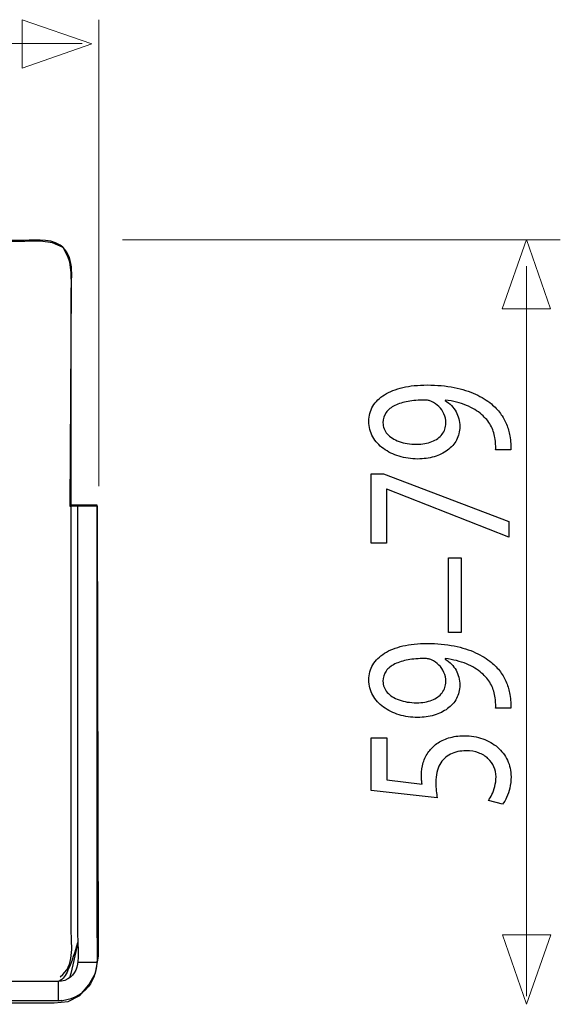
# Model space of a CAD drawing. Units: millimetres. Extents: x -14.6 to 14.6, y -16.4 to 16.4.
# Drawn here: x 4.7 to 14.6, y -4.2 to 13.8 of the extents above; entities that cross this region are included whole.
import ezdxf

# ---------------------------------------------------------------- set-up
doc = ezdxf.new("R2010")
doc.units = ezdxf.units.MM
doc.header["$MEASUREMENT"] = 0
doc.layers.add('Ilustrace', color=7, linetype='Continuous')

msp = doc.modelspace()

# ---------------------------------------------------------------- linework, layer by layer
at = {"layer": 'Ilustrace', "color": 250, "lineweight": 9}
for points in [[(4.7825, 12.9209), (4.7825, 12.9209), (4.7825, 12.9209), (4.7825, 12.9209), (4.7825, 12.9209), (4.7825, 12.9209), (4.7825, 12.9209), (4.7825, 12.9209), (4.7825, 12.9209), (4.7825, 12.9209), (6.0553, 13.3643), (6.0553, 13.3643), (6.0553, 13.3643), (6.0553, 13.3643), (4.7825, 13.8077), (4.7825, 13.8077), (4.7825, 13.8077), (4.7825, 13.8077), (4.7825, 13.8077), (4.7825, 13.8077), (4.7825, 13.8077), (4.7825, 13.8077), (4.7825, 13.8077), (4.7825, 13.8077), (4.7825, 13.8077), (4.7825, 13.8077), (4.7825, 12.9209), (4.7825, 12.9209)], [(14.4666, 8.5085), (14.4666, 8.5085), (14.4666, 8.5085), (14.4666, 8.5085), (14.4666, 8.5085), (14.4666, 8.5085), (14.4666, 8.5085), (14.4666, 8.5085), (14.4666, 8.5085), (14.4666, 8.5085), (14.0232, 9.7813), (14.0232, 9.7813), (14.0232, 9.7813), (14.0232, 9.7813), (13.5798, 8.5085), (13.5798, 8.5085), (13.5798, 8.5085), (13.5798, 8.5085), (13.5798, 8.5085), (13.5798, 8.5085), (13.5798, 8.5085), (13.5798, 8.5085), (13.5798, 8.5085), (13.5798, 8.5085), (13.5798, 8.5085), (13.5798, 8.5085), (14.4666, 8.5085), (14.4666, 8.5085)], [(14.47, -2.965), (14.47, -2.965), (14.47, -2.965), (14.47, -2.965), (14.47, -2.965), (14.47, -2.965), (14.47, -2.965), (14.47, -2.965), (14.47, -2.965), (14.47, -2.965), (14.0266, -4.2378), (14.0266, -4.2378), (14.0266, -4.2378), (14.0266, -4.2378), (13.5832, -2.965), (13.5832, -2.965), (13.5832, -2.965), (13.5832, -2.965), (13.5832, -2.965), (13.5832, -2.965), (13.5832, -2.965), (13.5832, -2.965), (13.5832, -2.965), (13.5832, -2.965), (13.5832, -2.965), (13.5832, -2.965), (14.47, -2.965), (14.47, -2.965)]]:
    msp.add_open_spline(points, degree=3, knots=[0, 0, 0, 0, 0.125, 0.125, 0.125, 0.125, 0.25, 0.25, 0.25, 0.25, 0.375, 0.375, 0.375, 0.375, 0.5, 0.5, 0.5, 0.5, 0.625, 0.625, 0.625, 0.625, 0.75, 0.75, 0.75, 0.75, 1, 1, 1, 1], dxfattribs=at)
at = {"layer": 'Ilustrace', "color": 250, "lineweight": 15}
for points in [[(6.1845, 5.2585), (6.1845, 5.2585), (6.1845, 13.8068), (6.1845, 13.8068)], [(5.8798, 13.3736), (5.8798, 13.3736), (-13.7919, 13.3736), (-13.7919, 13.3736)], [(6.618, 9.7759), (6.618, 9.7759), (14.6458, 9.7759), (14.6458, 9.7759)], [(14.0249, 9.2923), (14.0249, 9.2923), (14.0249, -4.0904), (14.0249, -4.0904)]]:
    msp.add_open_spline(points, degree=3, dxfattribs=at)
at = {"layer": 'Ilustrace', "color": 9}
msp.add_open_spline([(-14.6458, 4.9143), (-14.6458, 4.9143), (-14.1745, 4.935), (-14.1745, 4.935), (-14.1745, 4.935), (-14.1745, 4.935), (-14.1748, 9.2427), (-14.1748, 9.2427), (-14.1748, 9.2427), (-14.1748, 9.2427), (-14.1334, 9.4205), (-14.1334, 9.4205), (-14.1334, 9.4205), (-14.1334, 9.4205), (-14.0756, 9.5445), (-14.0756, 9.5445), (-14.0756, 9.5445), (-14.0756, 9.5445), (-13.997, 9.623), (-13.997, 9.623), (-13.997, 9.623), (-13.997, 9.623), (-13.8771, 9.685), (-13.8771, 9.685), (-13.8771, 9.685), (-13.8771, 9.685), (-13.7696, 9.7181), (-13.7696, 9.7181), (-13.7696, 9.7181), (-13.7696, 9.7181), (4.8296, 9.7427), (4.8296, 9.7427), (4.8296, 9.7427), (4.8296, 9.7427), (5.119, 9.751), (5.119, 9.751), (5.119, 9.751), (5.119, 9.751), (5.3339, 9.7179), (5.3339, 9.7179), (5.3339, 9.7179), (5.3339, 9.7179), (5.5324, 9.6352), (5.5324, 9.6352), (5.5324, 9.6352), (5.5324, 9.6352), (5.6151, 9.4657), (5.6151, 9.4657), (5.6151, 9.4657), (5.6151, 9.4657), (5.6523, 9.3624), (5.6523, 9.3624), (5.6523, 9.3624), (5.6523, 9.3624), (5.6812, 9.1763), (5.6812, 9.1763), (5.6812, 9.1763), (5.6812, 9.1763), (5.6853, 8.9241), (5.6853, 8.9241), (5.6853, 8.9241), (5.6853, 8.9241), (5.6635, 4.8882), (5.6635, 4.8882), (5.6635, 4.8882), (5.6635, 4.8882), (6.1596, 4.8892), (6.1596, 4.8892), (6.1596, 4.8892), (6.1596, 4.8892), (6.1791, -3.3565), (6.1791, -3.3565), (6.1791, -3.3565), (6.1791, -3.3565), (6.1254, -3.6665), (6.1254, -3.6665), (6.1254, -3.6665), (6.1254, -3.6665), (6.0055, -3.8815), (6.0055, -3.8815), (6.0055, -3.8815), (6.0055, -3.8815), (5.8401, -4.0758), (5.8401, -4.0758), (5.8401, -4.0758), (5.8401, -4.0758), (5.621, -4.1833), (5.621, -4.1833), (5.621, -4.1833), (5.621, -4.1833), (5.3688, -4.2122), (5.3688, -4.2122), (5.3688, -4.2122), (5.3688, -4.2122), (-13.9354, -4.2078), (-13.9354, -4.2078), (-13.9354, -4.2078), (-13.9354, -4.2078), (-14.1173, -4.1727), (-14.1173, -4.1727), (-14.1173, -4.1727), (-14.1173, -4.1727), (-14.3033, -4.0734), (-14.3033, -4.0734), (-14.3033, -4.0734), (-14.3033, -4.0734), (-14.4356, -3.9349), (-14.4356, -3.9349), (-14.4356, -3.9349), (-14.4356, -3.9349), (-14.5348, -3.7633), (-14.5369, -3.753), (-14.5369, -3.753), (-14.539, -3.7427), (-14.5886, -3.598), (-14.5886, -3.598), (-14.5886, -3.598), (-14.5886, -3.598), (-14.6299, -3.445), (-14.6299, -3.445), (-14.6299, -3.445), (-14.6299, -3.445), (-14.6458, 4.9143), (-14.6458, 4.9143)], degree=3, knots=[0, 0, 0, 0, 0.03125, 0.03125, 0.03125, 0.03125, 0.0625, 0.0625, 0.0625, 0.0625, 0.09375, 0.09375, 0.09375, 0.09375, 0.125, 0.125, 0.125, 0.125, 0.15625, 0.15625, 0.15625, 0.15625, 0.1875, 0.1875, 0.1875, 0.1875, 0.21875, 0.21875, 0.21875, 0.21875, 0.25, 0.25, 0.25, 0.25, 0.28125, 0.28125, 0.28125, 0.28125, 0.3125, 0.3125, 0.3125, 0.3125, 0.34375, 0.34375, 0.34375, 0.34375, 0.375, 0.375, 0.375, 0.375, 0.40625, 0.40625, 0.40625, 0.40625, 0.4375, 0.4375, 0.4375, 0.4375, 0.46875, 0.46875, 0.46875, 0.46875, 0.5, 0.5, 0.5, 0.5, 0.53125, 0.53125, 0.53125, 0.53125, 0.5625, 0.5625, 0.5625, 0.5625, 0.59375, 0.59375, 0.59375, 0.59375, 0.625, 0.625, 0.625, 0.625, 0.65625, 0.65625, 0.65625, 0.65625, 0.6875, 0.6875, 0.6875, 0.6875, 0.71875, 0.71875, 0.71875, 0.71875, 0.75, 0.75, 0.75, 0.75, 0.78125, 0.78125, 0.78125, 0.78125, 0.8125, 0.8125, 0.8125, 0.8125, 0.84375, 0.84375, 0.84375, 0.84375, 0.875, 0.875, 0.875, 0.875, 0.90625, 0.90625, 0.90625, 0.90625, 0.9375, 0.9375, 0.9375, 0.9375, 1, 1, 1, 1], dxfattribs=at)
at = {"layer": 'Ilustrace', "color": 250, "lineweight": 30}
for points, knots in [([(4.7353, 9.7587), (4.7353, 9.7587), (-13.2106, 9.7587), (-13.2106, 9.7587), (-13.2106, 9.7587), (-13.2106, 9.7587), (-13.6827, 9.7587), (-13.6827, 9.7587)], [0, 0, 0, 0, 0.3333333, 0.3333333, 0.3333333, 0.3333333, 1, 1, 1, 1]), ([(5.6799, 8.8141), (5.6799, 9.1029), (5.7562, 9.4816), (5.4758, 9.6751), (5.4758, 9.6751), (5.2713, 9.8162), (4.9478, 9.7587), (4.7353, 9.7587)], [0, 0, 0, 0, 0.3333333, 0.3333333, 0.3333333, 0.3333333, 1, 1, 1, 1]), ([(5.7979, 4.9179), (5.7979, 4.9179), (5.7979, 4.4457), (5.7979, 4.4457), (5.7979, 4.4457), (5.7979, 4.4457), (5.7979, -2.9924), (5.7979, -2.9924)], [0, 0, 0, 0, 0.3333333, 0.3333333, 0.3333333, 0.3333333, 1, 1, 1, 1]), ([(6.1521, 4.9179), (6.1521, 4.9179), (6.1521, 4.4457), (6.1521, 4.4457), (6.1521, 4.4457), (6.1521, 4.4457), (6.1521, -2.9924), (6.1521, -2.9924)], [0, 0, 0, 0, 0.3333333, 0.3333333, 0.3333333, 0.3333333, 1, 1, 1, 1]), ([(5.7979, -2.9924), (5.7979, -3.2467), (5.8899, -3.6837), (5.5607, -3.7989), (5.5607, -3.7989), (5.522, -3.8125), (5.4842, -3.8166), (5.4437, -3.8189)], [0, 0, 0, 0, 0.3333333, 0.3333333, 0.3333333, 0.3333333, 1, 1, 1, 1]), ([(5.7979, -3.1105), (5.7438, -3.2785), (5.6941, -3.4503), (5.6208, -3.6113), (5.6208, -3.6113), (5.577, -3.7075), (5.5415, -3.7788), (5.4437, -3.8189)], [0, 0, 0, 0, 0.3333333, 0.3333333, 0.3333333, 0.3333333, 1, 1, 1, 1]), ([(5.4437, -3.8189), (5.4437, -3.8189), (4.9715, -3.8189), (4.9715, -3.8189), (4.9715, -3.8189), (4.9715, -3.8189), (-13.4467, -3.8189), (-13.4467, -3.8189), (-13.4467, -3.8189), (-13.4467, -3.8189), (-13.919, -3.8189), (-13.919, -3.8189)], [0, 0, 0, 0, 0.25, 0.25, 0.25, 0.25, 0.5, 0.5, 0.5, 0.5, 1, 1, 1, 1]), ([(5.5095, -4.1693), (5.5095, -4.1693), (5.4437, -4.1731), (5.4437, -4.1731), (5.4437, -4.1731), (5.4437, -4.1731), (4.9715, -4.1731), (4.9715, -4.1731), (4.9715, -4.1731), (4.9715, -4.1731), (-13.4467, -4.1731), (-13.4467, -4.1731), (-13.4467, -4.1731), (-13.4467, -4.1731), (-13.919, -4.1731), (-13.919, -4.1731), (-13.919, -4.1731), (-13.919, -4.1731), (-13.9847, -4.1693), (-13.9847, -4.1693)], [0, 0, 0, 0, 0.1666667, 0.1666667, 0.1666667, 0.1666667, 0.3333333, 0.3333333, 0.3333333, 0.3333333, 0.5, 0.5, 0.5, 0.5, 0.6666667, 0.6666667, 0.6666667, 0.6666667, 1, 1, 1, 1])]:
    msp.add_open_spline(points, degree=3, knots=knots, dxfattribs=at)
for points in [[(5.6799, -2.8743), (5.6799, -2.8743), (5.6799, 8.8141), (5.6799, 8.8141)], [(5.6799, 4.9179), (5.6799, 4.9179), (6.1521, 4.9179), (6.1521, 4.9179)], [(5.4758, -3.7353), (5.7522, -3.5186), (5.6799, -3.1991), (5.6799, -2.8743)], [(6.1521, -2.9924), (6.1521, -3.3406), (6.214, -3.7773), (5.8879, -4.0161)], [(5.7979, -3.1105), (5.7518, -3.325), (5.7072, -3.5397), (5.6504, -3.7516)], [(5.7979, -3.4646), (5.7979, -3.4646), (6.1521, -3.4646), (6.1521, -3.4646)], [(5.4437, -3.8189), (5.4437, -3.8189), (5.4437, -4.1731), (5.4437, -4.1731)], [(5.4437, -4.1731), (5.6528, -4.1612), (5.8666, -4.0847), (5.9953, -3.9088)]]:
    msp.add_open_spline(points, degree=3, dxfattribs=at)
at = {"layer": 'Ilustrace', "color": 250}
for points, knots in [([(13.7386, 5.9271), (13.7407, 5.9597), (13.7407, 5.9975), (13.7375, 6.0399), (13.7375, 6.0399), (13.7349, 6.0823), (13.729, 6.1289), (13.7193, 6.1785), (13.7193, 6.1785), (13.7089, 6.2515), (13.689, 6.3229), (13.6604, 6.3928), (13.6604, 6.3928), (13.6313, 6.4626), (13.5932, 6.5293), (13.5467, 6.5925), (13.5467, 6.5925), (13.5001, 6.6556), (13.445, 6.7131), (13.3817, 6.7653), (13.3817, 6.7653), (13.3014, 6.832), (13.2052, 6.8915), (13.0913, 6.9437), (13.0913, 6.9437), (12.9781, 6.9961), (12.8475, 7.0369), (12.6994, 7.0669), (12.6994, 7.0669), (12.5513, 7.097), (12.3857, 7.1124), (12.2021, 7.1129), (12.2021, 7.1129), (12.0384, 7.1129), (11.8916, 7.0974), (11.7604, 7.0669), (11.7604, 7.0669), (11.629, 7.0364), (11.5171, 6.9919), (11.4241, 6.934), (11.4241, 6.934), (11.3309, 6.8759), (11.2598, 6.8061), (11.21, 6.7239), (11.21, 6.7239), (11.1602, 6.6416), (11.1356, 6.549), (11.135, 6.4456), (11.135, 6.4456), (11.1356, 6.342), (11.1602, 6.2479), (11.208, 6.1635), (11.208, 6.1635), (11.2553, 6.0793), (11.3213, 6.0068), (11.404, 5.9462), (11.404, 5.9462), (11.4874, 5.8852), (11.5825, 5.8387), (11.6899, 5.8061), (11.6899, 5.8061), (11.7972, 5.7734), (11.9111, 5.7569), (12.0314, 5.7563), (12.0314, 5.7563), (12.1393, 5.7569), (12.2402, 5.7709), (12.3334, 5.7983), (12.3334, 5.7983), (12.4271, 5.8262), (12.5086, 5.8661), (12.5791, 5.9178), (12.5791, 5.9178), (12.649, 5.9695), (12.7039, 6.0321), (12.7434, 6.1045), (12.7434, 6.1045), (12.7828, 6.1775), (12.8029, 6.2587), (12.8035, 6.3493), (12.8035, 6.3493), (12.8029, 6.4517), (12.7796, 6.5433), (12.7336, 6.6235), (12.7336, 6.6235), (12.6877, 6.7032), (12.6218, 6.7714), (12.5359, 6.8274), (12.5359, 6.8274), (12.5359, 6.8274), (12.5359, 6.8367), (12.5359, 6.8367), (12.5359, 6.8367), (12.6832, 6.8176), (12.8126, 6.7849), (12.9232, 6.7394), (12.9232, 6.7394), (13.0344, 6.6934), (13.1276, 6.637), (13.2031, 6.5696), (13.2031, 6.5696), (13.273, 6.5117), (13.3274, 6.4471), (13.3674, 6.3752), (13.3674, 6.3752), (13.4076, 6.3032), (13.4341, 6.2272), (13.4477, 6.1475), (13.4477, 6.1475), (13.4535, 6.1014), (13.458, 6.06), (13.4606, 6.0244), (13.4606, 6.0244), (13.4632, 5.9886), (13.4632, 5.9561), (13.4593, 5.9271), (13.4593, 5.9271), (13.4593, 5.9271), (13.7386, 5.9271), (13.7386, 5.9271)], [0, 0, 0, 0, 0.0322581, 0.0322581, 0.0322581, 0.0322581, 0.0645161, 0.0645161, 0.0645161, 0.0645161, 0.0967742, 0.0967742, 0.0967742, 0.0967742, 0.1290323, 0.1290323, 0.1290323, 0.1290323, 0.1612903, 0.1612903, 0.1612903, 0.1612903, 0.1935484, 0.1935484, 0.1935484, 0.1935484, 0.2258065, 0.2258065, 0.2258065, 0.2258065, 0.2580645, 0.2580645, 0.2580645, 0.2580645, 0.2903226, 0.2903226, 0.2903226, 0.2903226, 0.3225806, 0.3225806, 0.3225806, 0.3225806, 0.3548387, 0.3548387, 0.3548387, 0.3548387, 0.3870968, 0.3870968, 0.3870968, 0.3870968, 0.4193548, 0.4193548, 0.4193548, 0.4193548, 0.4516129, 0.4516129, 0.4516129, 0.4516129, 0.483871, 0.483871, 0.483871, 0.483871, 0.516129, 0.516129, 0.516129, 0.516129, 0.5483871, 0.5483871, 0.5483871, 0.5483871, 0.5806452, 0.5806452, 0.5806452, 0.5806452, 0.6129032, 0.6129032, 0.6129032, 0.6129032, 0.6451613, 0.6451613, 0.6451613, 0.6451613, 0.6774194, 0.6774194, 0.6774194, 0.6774194, 0.7096774, 0.7096774, 0.7096774, 0.7096774, 0.7419355, 0.7419355, 0.7419355, 0.7419355, 0.7741935, 0.7741935, 0.7741935, 0.7741935, 0.8064516, 0.8064516, 0.8064516, 0.8064516, 0.8387097, 0.8387097, 0.8387097, 0.8387097, 0.8709677, 0.8709677, 0.8709677, 0.8709677, 0.9032258, 0.9032258, 0.9032258, 0.9032258, 0.9354839, 0.9354839, 0.9354839, 0.9354839, 1, 1, 1, 1]), ([(11.395, 6.4206), (11.3955, 6.4926), (11.4151, 6.5552), (11.4532, 6.6075), (11.4532, 6.6075), (11.4914, 6.6597), (11.545, 6.7032), (11.6136, 6.7368), (11.6136, 6.7368), (11.6822, 6.771), (11.763, 6.7958), (11.8547, 6.8123), (11.8547, 6.8123), (11.9472, 6.8289), (12.0475, 6.8367), (12.1555, 6.8367), (12.1555, 6.8367), (12.184, 6.8367), (12.2085, 6.8346), (12.228, 6.8299), (12.228, 6.8299), (12.2479, 6.8258), (12.2667, 6.8195), (12.2836, 6.8119), (12.2836, 6.8119), (12.3346, 6.788), (12.3799, 6.7565), (12.4193, 6.7177), (12.4193, 6.7177), (12.4588, 6.6794), (12.4898, 6.6344), (12.5126, 6.5832), (12.5126, 6.5832), (12.5351, 6.5319), (12.5468, 6.4755), (12.5474, 6.4145), (12.5474, 6.4145), (12.5468, 6.3353), (12.5235, 6.2671), (12.4782, 6.2091), (12.4782, 6.2091), (12.4329, 6.1511), (12.3709, 6.1061), (12.2906, 6.0746), (12.2906, 6.0746), (12.2105, 6.043), (12.1173, 6.027), (12.0119, 6.0265), (12.0119, 6.0265), (11.8904, 6.027), (11.7837, 6.0441), (11.6918, 6.0776), (11.6918, 6.0776), (11.5993, 6.1113), (11.5269, 6.1573), (11.4745, 6.2163), (11.4745, 6.2163), (11.4221, 6.2753), (11.3955, 6.3436), (11.395, 6.4206)], [0, 0, 0, 0, 0.0625, 0.0625, 0.0625, 0.0625, 0.125, 0.125, 0.125, 0.125, 0.1875, 0.1875, 0.1875, 0.1875, 0.25, 0.25, 0.25, 0.25, 0.3125, 0.3125, 0.3125, 0.3125, 0.375, 0.375, 0.375, 0.375, 0.4375, 0.4375, 0.4375, 0.4375, 0.5, 0.5, 0.5, 0.5, 0.5625, 0.5625, 0.5625, 0.5625, 0.625, 0.625, 0.625, 0.625, 0.6875, 0.6875, 0.6875, 0.6875, 0.75, 0.75, 0.75, 0.75, 0.8125, 0.8125, 0.8125, 0.8125, 0.875, 0.875, 0.875, 0.875, 1, 1, 1, 1]), ([(11.1777, 4.2135), (11.1777, 4.2135), (11.4609, 4.2135), (11.4609, 4.2135), (11.4609, 4.2135), (11.4609, 4.2135), (11.4609, 5.2007), (11.4609, 5.2007), (11.4609, 5.2007), (11.4609, 5.2007), (11.4687, 5.2007), (11.4687, 5.2007), (11.4687, 5.2007), (11.4687, 5.2007), (13.6999, 4.3253), (13.6999, 4.3253), (13.6999, 4.3253), (13.6999, 4.3253), (13.6999, 4.6078), (13.6999, 4.6078), (13.6999, 4.6078), (13.6999, 4.6078), (11.4027, 5.4862), (11.4027, 5.4862), (11.4027, 5.4862), (11.4027, 5.4862), (11.1777, 5.4862), (11.1777, 5.4862), (11.1777, 5.4862), (11.1777, 5.4862), (11.1777, 4.2135), (11.1777, 4.2135)], [0, 0, 0, 0, 0.1111111, 0.1111111, 0.1111111, 0.1111111, 0.2222222, 0.2222222, 0.2222222, 0.2222222, 0.3333333, 0.3333333, 0.3333333, 0.3333333, 0.4444444, 0.4444444, 0.4444444, 0.4444444, 0.5555556, 0.5555556, 0.5555556, 0.5555556, 0.6666667, 0.6666667, 0.6666667, 0.6666667, 0.7777778, 0.7777778, 0.7777778, 0.7777778, 1, 1, 1, 1]), ([(12.5979, 2.5775), (12.5979, 2.5775), (12.8308, 2.5775), (12.8308, 2.5775), (12.8308, 2.5775), (12.8308, 2.5775), (12.8308, 3.9435), (12.8308, 3.9435), (12.8308, 3.9435), (12.8308, 3.9435), (12.5979, 3.9435), (12.5979, 3.9435), (12.5979, 3.9435), (12.5979, 3.9435), (12.5979, 2.5775), (12.5979, 2.5775)], [0, 0, 0, 0, 0.2, 0.2, 0.2, 0.2, 0.4, 0.4, 0.4, 0.4, 0.6, 0.6, 0.6, 0.6, 1, 1, 1, 1]), ([(13.7386, 1.19), (13.7407, 1.2226), (13.7407, 1.2603), (13.7375, 1.3027), (13.7375, 1.3027), (13.7349, 1.3451), (13.729, 1.3917), (13.7193, 1.4414), (13.7193, 1.4414), (13.7089, 1.5143), (13.689, 1.5857), (13.6604, 1.6556), (13.6604, 1.6556), (13.6313, 1.7254), (13.5932, 1.7922), (13.5467, 1.8553), (13.5467, 1.8553), (13.5001, 1.9185), (13.445, 1.9759), (13.3817, 2.0281), (13.3817, 2.0281), (13.3014, 2.0949), (13.2052, 2.1544), (13.0913, 2.2066), (13.0913, 2.2066), (12.9781, 2.2589), (12.8475, 2.2998), (12.6994, 2.3297), (12.6994, 2.3297), (12.5513, 2.3598), (12.3857, 2.3753), (12.2021, 2.3758), (12.2021, 2.3758), (12.0384, 2.3758), (11.8916, 2.3603), (11.7604, 2.3297), (11.7604, 2.3297), (11.629, 2.2992), (11.5171, 2.2547), (11.4241, 2.1968), (11.4241, 2.1968), (11.3309, 2.1388), (11.2598, 2.069), (11.21, 1.9867), (11.21, 1.9867), (11.1602, 1.9045), (11.1356, 1.8119), (11.135, 1.7084), (11.135, 1.7084), (11.1356, 1.6048), (11.1602, 1.5107), (11.208, 1.4263), (11.208, 1.4263), (11.2553, 1.3421), (11.3213, 1.2696), (11.404, 1.2091), (11.404, 1.2091), (11.4874, 1.148), (11.5825, 1.1015), (11.6899, 1.0689), (11.6899, 1.0689), (11.7972, 1.0363), (11.9111, 1.0197), (12.0314, 1.0192), (12.0314, 1.0192), (12.1393, 1.0197), (12.2402, 1.0337), (12.3334, 1.0611), (12.3334, 1.0611), (12.4271, 1.0891), (12.5086, 1.1289), (12.5791, 1.1806), (12.5791, 1.1806), (12.649, 1.2324), (12.7039, 1.2949), (12.7434, 1.3674), (12.7434, 1.3674), (12.7828, 1.4403), (12.8029, 1.5215), (12.8035, 1.6122), (12.8035, 1.6122), (12.8029, 1.7146), (12.7796, 1.8062), (12.7336, 1.8863), (12.7336, 1.8863), (12.6877, 1.966), (12.6218, 2.0343), (12.5359, 2.0902), (12.5359, 2.0902), (12.5359, 2.0902), (12.5359, 2.0995), (12.5359, 2.0995), (12.5359, 2.0995), (12.6832, 2.0804), (12.8126, 2.0478), (12.9232, 2.0022), (12.9232, 2.0022), (13.0344, 1.9562), (13.1276, 1.8998), (13.2031, 1.8325), (13.2031, 1.8325), (13.273, 1.7746), (13.3274, 1.7099), (13.3674, 1.638), (13.3674, 1.638), (13.4076, 1.566), (13.4341, 1.4901), (13.4477, 1.4104), (13.4477, 1.4104), (13.4535, 1.3642), (13.458, 1.3229), (13.4606, 1.2872), (13.4606, 1.2872), (13.4632, 1.2515), (13.4632, 1.219), (13.4593, 1.19), (13.4593, 1.19), (13.4593, 1.19), (13.7386, 1.19), (13.7386, 1.19)], [0, 0, 0, 0, 0.0322581, 0.0322581, 0.0322581, 0.0322581, 0.0645161, 0.0645161, 0.0645161, 0.0645161, 0.0967742, 0.0967742, 0.0967742, 0.0967742, 0.1290323, 0.1290323, 0.1290323, 0.1290323, 0.1612903, 0.1612903, 0.1612903, 0.1612903, 0.1935484, 0.1935484, 0.1935484, 0.1935484, 0.2258065, 0.2258065, 0.2258065, 0.2258065, 0.2580645, 0.2580645, 0.2580645, 0.2580645, 0.2903226, 0.2903226, 0.2903226, 0.2903226, 0.3225806, 0.3225806, 0.3225806, 0.3225806, 0.3548387, 0.3548387, 0.3548387, 0.3548387, 0.3870968, 0.3870968, 0.3870968, 0.3870968, 0.4193548, 0.4193548, 0.4193548, 0.4193548, 0.4516129, 0.4516129, 0.4516129, 0.4516129, 0.483871, 0.483871, 0.483871, 0.483871, 0.516129, 0.516129, 0.516129, 0.516129, 0.5483871, 0.5483871, 0.5483871, 0.5483871, 0.5806452, 0.5806452, 0.5806452, 0.5806452, 0.6129032, 0.6129032, 0.6129032, 0.6129032, 0.6451613, 0.6451613, 0.6451613, 0.6451613, 0.6774194, 0.6774194, 0.6774194, 0.6774194, 0.7096774, 0.7096774, 0.7096774, 0.7096774, 0.7419355, 0.7419355, 0.7419355, 0.7419355, 0.7741935, 0.7741935, 0.7741935, 0.7741935, 0.8064516, 0.8064516, 0.8064516, 0.8064516, 0.8387097, 0.8387097, 0.8387097, 0.8387097, 0.8709677, 0.8709677, 0.8709677, 0.8709677, 0.9032258, 0.9032258, 0.9032258, 0.9032258, 0.9354839, 0.9354839, 0.9354839, 0.9354839, 1, 1, 1, 1]), ([(11.395, 1.6835), (11.3955, 1.7555), (11.4151, 1.818), (11.4532, 1.8703), (11.4532, 1.8703), (11.4914, 1.9225), (11.545, 1.966), (11.6136, 1.9997), (11.6136, 1.9997), (11.6822, 2.0338), (11.763, 2.0586), (11.8547, 2.0752), (11.8547, 2.0752), (11.9472, 2.0917), (12.0475, 2.0995), (12.1555, 2.0995), (12.1555, 2.0995), (12.184, 2.0995), (12.2085, 2.0974), (12.228, 2.0928), (12.228, 2.0928), (12.2479, 2.0887), (12.2667, 2.0824), (12.2836, 2.0747), (12.2836, 2.0747), (12.3346, 2.0508), (12.3799, 2.0194), (12.4193, 1.9806), (12.4193, 1.9806), (12.4588, 1.9422), (12.4898, 1.8973), (12.5126, 1.846), (12.5126, 1.846), (12.5351, 1.7947), (12.5468, 1.7383), (12.5474, 1.6773), (12.5474, 1.6773), (12.5468, 1.5982), (12.5235, 1.5299), (12.4782, 1.4719), (12.4782, 1.4719), (12.4329, 1.414), (12.3709, 1.3689), (12.2906, 1.3374), (12.2906, 1.3374), (12.2105, 1.3059), (12.1173, 1.2898), (12.0119, 1.2893), (12.0119, 1.2893), (11.8904, 1.2898), (11.7837, 1.3069), (11.6918, 1.3405), (11.6918, 1.3405), (11.5993, 1.3741), (11.5269, 1.4202), (11.4745, 1.4791), (11.4745, 1.4791), (11.4221, 1.5382), (11.3955, 1.6065), (11.395, 1.6835)], [0, 0, 0, 0, 0.0625, 0.0625, 0.0625, 0.0625, 0.125, 0.125, 0.125, 0.125, 0.1875, 0.1875, 0.1875, 0.1875, 0.25, 0.25, 0.25, 0.25, 0.3125, 0.3125, 0.3125, 0.3125, 0.375, 0.375, 0.375, 0.375, 0.4375, 0.4375, 0.4375, 0.4375, 0.5, 0.5, 0.5, 0.5, 0.5625, 0.5625, 0.5625, 0.5625, 0.625, 0.625, 0.625, 0.625, 0.6875, 0.6875, 0.6875, 0.6875, 0.75, 0.75, 0.75, 0.75, 0.8125, 0.8125, 0.8125, 0.8125, 0.875, 0.875, 0.875, 0.875, 1, 1, 1, 1]), ([(11.1777, 0.6435), (11.1777, 0.6435), (11.1777, -0.3218), (11.1777, -0.3218), (11.1777, -0.3218), (11.1777, -0.3218), (12.3883, -0.4522), (12.3883, -0.4522), (12.3883, -0.4522), (12.3819, -0.415), (12.3767, -0.3736), (12.3722, -0.3271), (12.3722, -0.3271), (12.3676, -0.2809), (12.365, -0.2283), (12.365, -0.1698), (12.365, -0.1698), (12.3658, -0.0363), (12.3896, 0.0729), (12.4362, 0.1577), (12.4362, 0.1577), (12.4834, 0.2431), (12.5481, 0.3062), (12.6308, 0.3471), (12.6308, 0.3471), (12.7143, 0.388), (12.8107, 0.4082), (12.9199, 0.4076), (12.9199, 0.4076), (13.0046, 0.4082), (13.0804, 0.3957), (13.1477, 0.3704), (13.1477, 0.3704), (13.2155, 0.3455), (13.2725, 0.3109), (13.3202, 0.2669), (13.3202, 0.2669), (13.3674, 0.2229), (13.4037, 0.1723), (13.4289, 0.1148), (13.4289, 0.1148), (13.4541, 0.0574), (13.467, -0.0032), (13.467, -0.0673), (13.467, -0.0673), (13.4665, -0.13), (13.4593, -0.1889), (13.4445, -0.2442), (13.4445, -0.2442), (13.4302, -0.2996), (13.4127, -0.3493), (13.3914, -0.3933), (13.3914, -0.3933), (13.37, -0.4373), (13.3488, -0.4734), (13.3274, -0.502), (13.3274, -0.502), (13.3274, -0.502), (13.5873, -0.5702), (13.5873, -0.5702), (13.5873, -0.5702), (13.6138, -0.5366), (13.6384, -0.4947), (13.6623, -0.4445), (13.6623, -0.4445), (13.6856, -0.3943), (13.7044, -0.3374), (13.7193, -0.2737), (13.7193, -0.2737), (13.7341, -0.2096), (13.742, -0.1408), (13.7426, -0.0673), (13.7426, -0.0673), (13.742, 0.0428), (13.72, 0.1433), (13.6773, 0.2348), (13.6773, 0.2348), (13.6345, 0.3264), (13.5744, 0.4056), (13.4969, 0.4723), (13.4969, 0.4723), (13.4193, 0.5396), (13.3281, 0.5913), (13.224, 0.628), (13.224, 0.628), (13.1191, 0.6647), (13.0046, 0.6834), (12.8812, 0.684), (12.8812, 0.684), (12.7763, 0.6834), (12.6819, 0.67), (12.5985, 0.6441), (12.5985, 0.6441), (12.515, 0.6183), (12.4432, 0.5841), (12.3825, 0.5407), (12.3825, 0.5407), (12.3218, 0.4972), (12.2733, 0.4485), (12.237, 0.3953), (12.237, 0.3953), (12.1891, 0.3326), (12.1541, 0.2649), (12.1329, 0.1909), (12.1329, 0.1909), (12.1115, 0.1169), (12.1006, 0.0403), (12.1011, -0.0394), (12.1011, -0.0394), (12.1011, -0.0755), (12.1019, -0.1066), (12.1038, -0.132), (12.1038, -0.132), (12.1057, -0.1573), (12.109, -0.1811), (12.1128, -0.2039), (12.1128, -0.2039), (12.1128, -0.2039), (11.4647, -0.1263), (11.4647, -0.1263), (11.4647, -0.1263), (11.4647, -0.1263), (11.4647, 0.6435), (11.4647, 0.6435), (11.4647, 0.6435), (11.4647, 0.6435), (11.1777, 0.6435), (11.1777, 0.6435)], [0, 0, 0, 0, 0.030303, 0.030303, 0.030303, 0.030303, 0.0606061, 0.0606061, 0.0606061, 0.0606061, 0.0909091, 0.0909091, 0.0909091, 0.0909091, 0.1212121, 0.1212121, 0.1212121, 0.1212121, 0.1515152, 0.1515152, 0.1515152, 0.1515152, 0.1818182, 0.1818182, 0.1818182, 0.1818182, 0.2121212, 0.2121212, 0.2121212, 0.2121212, 0.2424242, 0.2424242, 0.2424242, 0.2424242, 0.2727273, 0.2727273, 0.2727273, 0.2727273, 0.3030303, 0.3030303, 0.3030303, 0.3030303, 0.3333333, 0.3333333, 0.3333333, 0.3333333, 0.3636364, 0.3636364, 0.3636364, 0.3636364, 0.3939394, 0.3939394, 0.3939394, 0.3939394, 0.4242424, 0.4242424, 0.4242424, 0.4242424, 0.4545455, 0.4545455, 0.4545455, 0.4545455, 0.4848485, 0.4848485, 0.4848485, 0.4848485, 0.5151515, 0.5151515, 0.5151515, 0.5151515, 0.5454545, 0.5454545, 0.5454545, 0.5454545, 0.5757576, 0.5757576, 0.5757576, 0.5757576, 0.6060606, 0.6060606, 0.6060606, 0.6060606, 0.6363636, 0.6363636, 0.6363636, 0.6363636, 0.6666667, 0.6666667, 0.6666667, 0.6666667, 0.6969697, 0.6969697, 0.6969697, 0.6969697, 0.7272727, 0.7272727, 0.7272727, 0.7272727, 0.7575758, 0.7575758, 0.7575758, 0.7575758, 0.7878788, 0.7878788, 0.7878788, 0.7878788, 0.8181818, 0.8181818, 0.8181818, 0.8181818, 0.8484848, 0.8484848, 0.8484848, 0.8484848, 0.8787879, 0.8787879, 0.8787879, 0.8787879, 0.9090909, 0.9090909, 0.9090909, 0.9090909, 0.9393939, 0.9393939, 0.9393939, 0.9393939, 1, 1, 1, 1])]:
    msp.add_open_spline(points, degree=3, knots=knots, dxfattribs=at)

doc.saveas('drawing.dxf')
